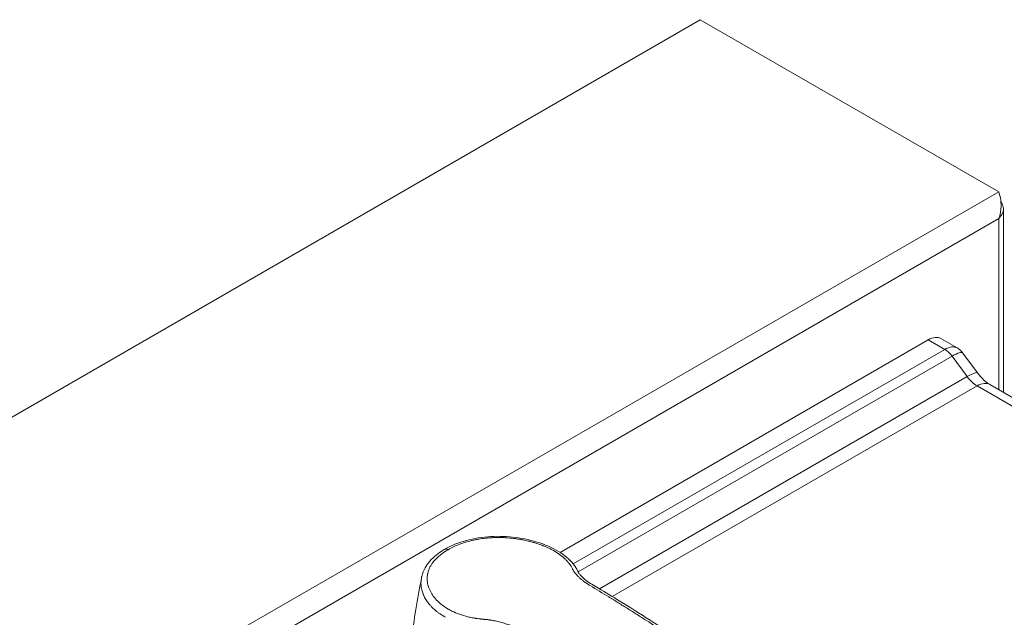
# Model space of a CAD drawing. Units: millimetres. Extents: x 0 to 3360, y 0 to 2376.
# Drawn here: x 2553 to 2825, y 1057 to 1222 of the extents above; entities that cross this region are included whole.
import ezdxf

# ---------------------------------------------------------------- set-up
doc = ezdxf.new("R2010")
doc.units = ezdxf.units.MM
doc.header["$LTSCALE"] = 8
doc.layers.add('Visible Edges(ISO)', color=7, linetype='Continuous', lineweight=20, true_color=0x262659)
doc.layers.add('Visible Tangent Edges(ISO)', color=7, linetype='Continuous', lineweight=20, true_color=0x1a1a3e)

msp = doc.modelspace()

# ---------------------------------------------------------------- linework, layer by layer
at = {"layer": 'Visible Edges(ISO)'}
for p, q in [((2281.06, 956.9), (2740.68, 1222.26)), ((2740.68, 1222.26), (2823.06, 1174.7)), ((2824.38, 1119.35), (2824.38, 1170)), ((2701.99, 1075.2), (2803.61, 1133.87)), ((2811.58, 1131.64), (2807.11, 1134.22)), ((2817.23, 1124.74), (2813.2, 1130.2)), ((3174.81, 917.03), (2820.62, 1121.52)), ((2701.46, 1074.9), (2701.46, 1074.9))]:
    msp.add_line(p, q, dxfattribs=at)
msp.add_ellipse((2803.61, 1128.16), major_axis=(3.5, 6.06), ratio=0.57735, start_param=0, end_param=0.785398, dxfattribs=at)
for points, knots in [([(2823.06, 1174.7), (2823.42, 1173.77), (2823.76, 1172.29), (2823.73, 1170.67), (2823.7, 1169.56), (2823.49, 1168.39), (2823.06, 1167.35)], [0, 0, 0, 0, 0.927387, 0.927387, 0.927387, 1.570796, 1.570796, 1.570796, 1.570796]), ([(2823.06, 1167.35), (2824.04, 1168.24), (2824.53, 1169.4), (2824.33, 1170.52), (2824.24, 1171.03), (2824.01, 1171.53), (2823.68, 1171.98)], [0, 0, 0, 0, 0.927387, 0.927387, 0.927387, 1.350469, 1.350469, 1.350469, 1.350469]), ([(2811.58, 1131.64), (2811.71, 1131.57), (2811.83, 1131.49), (2812.07, 1131.33), (2812.18, 1131.24), (2812.41, 1131.05), (2812.52, 1130.96), (2812.73, 1130.75), (2812.83, 1130.64), (2813.02, 1130.43), (2813.11, 1130.31), (2813.2, 1130.2)], [0.7853982, 0.7853982, 0.7853982, 0.7853982, 0.8175758, 0.8175758, 0.8497534, 0.8497534, 0.881931, 0.881931, 0.9141087, 0.9141087, 0.9462863, 0.9462863, 0.9462863, 0.9462863]), ([(2820.62, 1121.52), (2820.44, 1121.63), (2820.23, 1121.76), (2819.81, 1122.06), (2819.58, 1122.24), (2819.12, 1122.63), (2818.88, 1122.85), (2818.41, 1123.33), (2818.17, 1123.59), (2817.69, 1124.15), (2817.46, 1124.44), (2817.23, 1124.74)], [1.5707963, 1.5707963, 1.5707963, 1.5707963, 1.6889144, 1.6889144, 1.8070324, 1.8070324, 1.9251504, 1.9251504, 2.0432685, 2.0432685, 2.1613865, 2.1613865, 2.1613865, 2.1613865]), ([(2670.18, 1076.07), (2671.91, 1077.06), (2673.94, 1077.88), (2678.24, 1079.06), (2680.56, 1079.43), (2685.14, 1079.7), (2687.46, 1079.61), (2692.02, 1079.02), (2694.31, 1078.5), (2698.58, 1077.06), (2700.59, 1076.12), (2703.8, 1074.01), (2705.08, 1072.85), (2706.21, 1071.23), (2706.42, 1070.9), (2706.66, 1070.44), (2706.72, 1070.32), (2706.81, 1070.12), (2706.85, 1070.05), (2706.99, 1069.76), (2707.07, 1069.62), (2707.33, 1069.25), (2707.49, 1069.06), (2708.08, 1068.4), (2708.6, 1067.92), (2710.16, 1066.72), (2711.39, 1066.03), (2714.49, 1064.17), (2716.41, 1063.01), (2724.04, 1058.31), (2729.72, 1054.67), (2739.55, 1048.08), (2743.73, 1045.19), (2749.46, 1041.04), (2751.16, 1040.06), (2752.98, 1038.26), (2753.29, 1037.79), (2753.64, 1036.86), (2753.71, 1036.4), (2753.68, 1035.84), (2753.68, 1035.77), (2753.66, 1035.65), (2753.66, 1035.61), (2753.65, 1035.54), (2753.64, 1035.52), (2753.64, 1035.48), (2753.64, 1035.47), (2753.63, 1035.44), (2753.63, 1035.44), (2753.63, 1035.43), (2753.63, 1035.42), (2753.63, 1035.41), (2753.63, 1035.41), (2753.63, 1035.41)], [0, 0, 0, 0, 0.718918, 0.718918, 1.420107, 1.420107, 2.099239, 2.099239, 2.819492, 2.819492, 3.5784, 3.5784, 4.303436, 4.303436, 4.484065, 4.484065, 4.551771, 4.551771, 4.602583, 4.602583, 4.755178, 4.755178, 4.893382, 4.893382, 5.211169, 5.211169, 5.737293, 5.737293, 6.589496, 6.589496, 9.146356, 9.146356, 11.064029, 11.064029, 11.783213, 11.783213, 11.986338, 11.986338, 12.171413, 12.171413, 12.198791, 12.198791, 12.213176, 12.213176, 12.220911, 12.220911, 12.225119, 12.225119, 12.227338, 12.227338, 12.228522, 12.228522, 12.229776, 12.229776, 12.229776, 12.229776]), ([(2663.71, 1067.99), (2663.71, 1068), (2663.71, 1068), (2663.72, 1068.02), (2663.72, 1068.02), (2663.72, 1068.04), (2663.72, 1068.04), (2663.72, 1068.06), (2663.73, 1068.07), (2663.73, 1068.1), (2663.74, 1068.12), (2663.75, 1068.18), (2663.76, 1068.22), (2663.78, 1068.36), (2663.8, 1068.45), (2663.89, 1068.81), (2663.96, 1069.06), (2664.29, 1070.06), (2664.62, 1070.75), (2665.83, 1072.66), (2666.94, 1073.8), (2668.88, 1075.26), (2669.51, 1075.68), (2670.18, 1076.07)], [0, 0, 0, 0, 0.001852, 0.001852, 0.003977, 0.003977, 0.00581, 0.00581, 0.009178, 0.009178, 0.015546, 0.015546, 0.030122, 0.030122, 0.067993, 0.067993, 0.181547, 0.181547, 0.522985, 0.522985, 1.16135, 1.16135, 1.438098, 1.438098, 1.438098, 1.438098])]:
    msp.add_open_spline(points, degree=3, knots=knots, dxfattribs=at)
for points in [[(2670.18, 1076.07), (2670.18, 1076.07), (2670.18, 1076.07), (2670.18, 1076.07)], [(2660.83, 1050.86), (2661.71, 1056.61), (2662.67, 1062.32), (2663.71, 1068)]]:
    msp.add_open_spline(points, degree=3, dxfattribs=at)
at = {"layer": 'Visible Tangent Edges(ISO)'}
for p, q in [((2363.44, 909.34), (2823.06, 1174.7)), ((2369.8, 905.66), (2823.06, 1167.35)), ((2823.06, 1167.35), (2823.06, 1120.12)), ((2803.61, 1133.87), (2808.21, 1131.22)), ((2808.21, 1131.22), (2705.65, 1072.01)), ((2810.18, 1129.39), (2706.97, 1069.81)), ((2810.18, 1129.39), (2814.36, 1123.74)), ((2814.36, 1123.74), (2712.87, 1065.14)), ((2817.12, 1121.18), (2716.38, 1063.02)), ((2817.12, 1121.18), (3171.31, 916.69)), ((2704.89, 1071.57), (2704.89, 1071.57)), ((2706.24, 1069.38), (2706.24, 1069.38)), ((2712.32, 1064.82), (2712.31, 1064.82)), ((2715.81, 1062.69), (2715.81, 1062.69))]:
    msp.add_line(p, q, dxfattribs=at)
for centre, major_axis, ratio, start_param, end_param in [((2807.78, 1125.75), (-3.92, -5.82), 0.525343, 3.178034, 3.963432), ((2808.21, 1127.14), (2.5, -4.33), 0.57735, 1.765604, 2.356194), ((2807.78, 1125.75), (5.41, 4.46), 0.227073, 6.271171, 7.217457), ((2811.61, 1120.58), (5.63, 4.16), 0.158056, 0, 0.946286), ((2817.12, 1126.89), (3.5, -6.06), 0.57735, 4.907197, 5.497787), ((2817.12, 1115.46), (3.5, 6.06), 0.57735, 0, 0.785398)]:
    msp.add_ellipse(centre, major_axis=major_axis, ratio=ratio, start_param=start_param, end_param=end_param, dxfattribs=at)
for points, knots in [([(2700.15, 1075.7), (2699.95, 1075.81), (2699.74, 1075.92), (2699.53, 1076.03), (2699.25, 1076.18), (2698.96, 1076.32), (2698.66, 1076.46), (2698.4, 1076.58), (2698.13, 1076.7), (2697.86, 1076.81), (2697.72, 1076.87), (2697.58, 1076.93), (2697.44, 1076.98), (2697.37, 1077.01), (2697.3, 1077.04), (2697.23, 1077.07), (2697.16, 1077.1), (2697.09, 1077.12), (2697.02, 1077.15), (2696.81, 1077.23), (2696.59, 1077.31), (2696.38, 1077.39), (2696.02, 1077.51), (2695.66, 1077.64), (2695.29, 1077.75), (2694.99, 1077.84), (2694.69, 1077.93), (2694.38, 1078.02), (2694.23, 1078.06), (2694.08, 1078.1), (2693.92, 1078.15), (2693.77, 1078.19), (2693.61, 1078.23), (2693.45, 1078.27), (2693.25, 1078.31), (2693.05, 1078.36), (2692.85, 1078.41), (2692.43, 1078.51), (2691.99, 1078.6), (2691.56, 1078.68), (2691.24, 1078.74), (2690.92, 1078.8), (2690.59, 1078.85), (2690.27, 1078.9), (2689.94, 1078.95), (2689.61, 1078.99), (2688.95, 1079.08), (2688.28, 1079.15), (2687.62, 1079.2), (2687.28, 1079.22), (2686.95, 1079.24), (2686.62, 1079.26), (2686.45, 1079.26), (2686.28, 1079.27), (2686.12, 1079.28), (2686.03, 1079.28), (2685.95, 1079.28), (2685.86, 1079.28), (2685.78, 1079.29), (2685.7, 1079.29), (2685.61, 1079.29), (2685.47, 1079.29), (2685.33, 1079.29), (2685.18, 1079.29), (2684.65, 1079.3), (2684.12, 1079.29), (2683.59, 1079.27), (2683.26, 1079.25), (2682.92, 1079.23), (2682.59, 1079.21), (2682.26, 1079.19), (2681.94, 1079.16), (2681.61, 1079.13), (2681.5, 1079.11), (2681.39, 1079.1), (2681.29, 1079.09), (2680.74, 1079.03), (2680.19, 1078.95), (2679.65, 1078.87), (2679.33, 1078.81), (2679.01, 1078.75), (2678.69, 1078.69), (2678.53, 1078.66), (2678.37, 1078.63), (2678.22, 1078.59), (2678.06, 1078.56), (2677.9, 1078.52), (2677.74, 1078.49), (2677.68, 1078.47), (2677.61, 1078.46), (2677.55, 1078.44), (2676.33, 1078.15), (2675.18, 1077.8), (2674.1, 1077.38), (2673.03, 1076.96), (2672.02, 1076.48), (2671.08, 1075.94)], [0, 0, 0, 0, 0.026988, 0.026988, 0.026988, 0.0625, 0.0625, 0.0625, 0.09375, 0.09375, 0.09375, 0.109375, 0.109375, 0.109375, 0.117187, 0.117187, 0.117187, 0.125, 0.125, 0.125, 0.148469, 0.148469, 0.148469, 0.1875, 0.1875, 0.1875, 0.21875, 0.21875, 0.21875, 0.234375, 0.234375, 0.234375, 0.25, 0.25, 0.25, 0.270009, 0.270009, 0.270009, 0.3125, 0.3125, 0.3125, 0.34375, 0.34375, 0.34375, 0.375, 0.375, 0.375, 0.4375, 0.4375, 0.4375, 0.46875, 0.46875, 0.46875, 0.484375, 0.484375, 0.484375, 0.492187, 0.492187, 0.492187, 0.5, 0.5, 0.5, 0.51319, 0.51319, 0.51319, 0.5625, 0.5625, 0.5625, 0.59375, 0.59375, 0.59375, 0.625, 0.625, 0.625, 0.635036, 0.635036, 0.635036, 0.6875, 0.6875, 0.6875, 0.71875, 0.71875, 0.71875, 0.734375, 0.734375, 0.734375, 0.75, 0.75, 0.75, 0.756671, 0.756671, 0.756671, 0.879092, 0.879092, 0.879092, 1, 1, 1, 1]), ([(2671.08, 1075.94), (2669.76, 1075.18), (2668.66, 1074.34), (2667.34, 1072.98), (2666.96, 1072.51), (2666.46, 1071.77), (2666.31, 1071.52), (2666.05, 1071.03), (2665.93, 1070.77), (2665.72, 1070.27), (2665.59, 1069.89), (2665.48, 1069.43), (2665.44, 1069.24), (2665.42, 1069.1), (2665.41, 1069.04), (2665.36, 1068.71), (2665.32, 1068.31), (2665.32, 1067.92), (2665.32, 1067.65), (2665.33, 1067.52), (2665.38, 1066.86), (2665.48, 1066.33), (2665.72, 1065.56), (2665.81, 1065.3), (2665.98, 1064.91), (2666.03, 1064.78), (2666.16, 1064.53), (2666.22, 1064.4), (2666.43, 1064.02), (2666.58, 1063.77), (2666.83, 1063.39), (2666.96, 1063.2), (2667.1, 1063.02), (2667.2, 1062.89), (2667.25, 1062.83), (2667.69, 1062.27), (2668.13, 1061.8), (2668.87, 1061.13), (2669.25, 1060.81), (2669.67, 1060.5), (2669.95, 1060.29), (2670.09, 1060.19), (2670.53, 1059.9), (2670.84, 1059.71), (2671.46, 1059.34), (2671.79, 1059.16), (2673.47, 1058.33), (2674.94, 1057.8), (2676.93, 1057.32), (2677.33, 1057.23), (2677.95, 1057.11), (2678.27, 1057.05), (2678.64, 1057), (2678.83, 1056.97), (2678.92, 1056.95), (2678.96, 1056.95), (2678.99, 1056.94), (2679, 1056.94), (2679.2, 1056.91), (2679.4, 1056.89), (2679.73, 1056.85), (2679.91, 1056.83), (2680.12, 1056.8), (2680.25, 1056.79), (2680.31, 1056.78), (2680.34, 1056.78), (2680.34, 1056.78), (2680.44, 1056.77), (2680.58, 1056.76), (2680.76, 1056.74), (2680.86, 1056.73), (2680.91, 1056.72), (2680.93, 1056.72), (2680.94, 1056.72), (2681.03, 1056.71), (2681.18, 1056.7), (2681.33, 1056.68), (2681.41, 1056.68), (2681.41, 1056.68), (2681.52, 1056.67), (2681.67, 1056.65), (2681.81, 1056.64), (2681.87, 1056.63), (2681.9, 1056.63), (2681.91, 1056.62), (2681.92, 1056.62), (2681.92, 1056.62), (2682.05, 1056.61), (2682.24, 1056.59), (2682.46, 1056.56), (2682.55, 1056.54), (2682.61, 1056.53), (2682.65, 1056.53), (2682.91, 1056.49), (2683.26, 1056.43), (2683.68, 1056.35), (2683.9, 1056.31), (2683.99, 1056.29), (2684.05, 1056.28), (2684.08, 1056.27), (2684.35, 1056.21), (2684.59, 1056.16), (2685.07, 1056.04), (2685.31, 1055.98), (2685.79, 1055.85), (2686.03, 1055.79), (2686.49, 1055.65), (2686.72, 1055.58), (2687.17, 1055.44), (2687.49, 1055.33), (2687.84, 1055.2), (2688.01, 1055.13), (2688.08, 1055.1), (2688.13, 1055.09), (2688.15, 1055.08), (2688.37, 1054.99), (2688.57, 1054.91), (2688.87, 1054.77), (2689.03, 1054.7), (2689.21, 1054.62), (2689.31, 1054.57), (2689.36, 1054.55), (2689.38, 1054.54), (2689.39, 1054.54), (2689.57, 1054.45), (2689.77, 1054.35), (2690.11, 1054.19), (2690.29, 1054.1), (2690.52, 1053.99), (2690.65, 1053.92), (2690.72, 1053.89), (2690.75, 1053.87), (2690.75, 1053.87), (2690.8, 1053.85), (2690.87, 1053.81), (2691.05, 1053.72), (2691.15, 1053.67), (2691.29, 1053.6), (2691.37, 1053.56), (2691.41, 1053.54), (2691.43, 1053.53), (2691.44, 1053.52), (2691.45, 1053.52), (2691.6, 1053.44), (2691.79, 1053.35), (2691.98, 1053.25), (2692.07, 1053.21), (2692.11, 1053.19), (2692.13, 1053.18), (2692.14, 1053.17), (2692.14, 1053.17), (2693.99, 1052.24), (2695.84, 1051.32), (2698.62, 1049.91), (2699.54, 1049.44), (2700.94, 1048.74), (2701.63, 1048.38), (2702.45, 1047.97), (2702.8, 1047.79), (2703.03, 1047.68), (2703.15, 1047.62), (2705.1, 1046.62), (2706.96, 1045.68), (2709.76, 1044.25), (2711.17, 1043.53), (2712.58, 1042.8), (2713.53, 1042.32), (2714, 1042.07), (2716.37, 1040.85), (2718.25, 1039.88), (2721.04, 1038.43), (2721.97, 1037.95), (2723.36, 1037.22), (2724.05, 1036.86), (2724.75, 1036.5), (2725.21, 1036.26), (2725.43, 1036.14), (2727.51, 1035.05), (2729.35, 1034.07), (2732.1, 1032.61), (2733.01, 1032.11), (2734.15, 1031.5), (2734.5, 1031.31), (2734.95, 1031.07), (2735.17, 1030.95), (2735.29, 1030.89), (2735.29, 1030.88), (2735.45, 1030.79), (2735.59, 1030.72), (2735.76, 1030.63), (2735.84, 1030.59), (2735.91, 1030.55), (2735.94, 1030.53), (2735.96, 1030.52), (2735.97, 1030.52), (2735.97, 1030.52), (2735.97, 1030.52), (2736.1, 1030.45), (2736.27, 1030.37), (2736.45, 1030.28), (2736.54, 1030.24), (2736.57, 1030.23), (2736.6, 1030.22), (2736.61, 1030.21), (2736.83, 1030.12), (2737.03, 1030.05), (2737.33, 1029.96), (2737.43, 1029.93), (2737.65, 1029.87), (2737.76, 1029.85), (2738.11, 1029.78), (2738.36, 1029.74), (2738.86, 1029.68), (2739.12, 1029.66), (2739.53, 1029.64), (2739.73, 1029.64), (2739.94, 1029.64), (2740.03, 1029.64), (2740.09, 1029.64), (2740.12, 1029.64), (2740.27, 1029.65), (2740.45, 1029.66), (2740.62, 1029.67), (2740.73, 1029.69), (2740.79, 1029.69), (2741.07, 1029.73), (2741.29, 1029.78), (2741.61, 1029.87), (2741.78, 1029.92), (2741.97, 1029.99), (2742.06, 1030.02), (2742.11, 1030.04), (2742.13, 1030.05), (2742.15, 1030.06), (2742.15, 1030.06), (2742.26, 1030.1), (2742.41, 1030.17), (2742.61, 1030.26), (2742.72, 1030.31), (2742.78, 1030.34), (2742.81, 1030.35), (2742.82, 1030.36), (2742.83, 1030.36), (2742.88, 1030.38), (2742.95, 1030.42), (2743.05, 1030.47), (2743.11, 1030.5), (2743.13, 1030.51), (2743.15, 1030.52), (2743.16, 1030.52), (2743.26, 1030.57), (2743.36, 1030.62), (2743.47, 1030.67), (2743.48, 1030.68), (2743.73, 1030.8), (2743.96, 1030.92), (2744.28, 1031.08), (2744.44, 1031.16), (2744.61, 1031.25), (2744.7, 1031.29), (2744.74, 1031.31), (2744.76, 1031.32), (2744.77, 1031.33), (2745.63, 1031.77), (2746.44, 1032.21), (2747.21, 1032.66)], [0, 0, 0, 0, 0.03125, 0.03125, 0.046875, 0.046875, 0.054687, 0.054687, 0.0625, 0.0625, 0.070312, 0.074219, 0.076172, 0.076172, 0.078125, 0.078125, 0.085937, 0.089844, 0.089844, 0.09375, 0.09375, 0.109375, 0.109375, 0.117187, 0.117187, 0.121094, 0.121094, 0.125, 0.125, 0.132812, 0.132812, 0.136719, 0.138672, 0.138672, 0.140625, 0.140625, 0.15625, 0.15625, 0.164062, 0.167969, 0.167969, 0.171875, 0.171875, 0.179687, 0.179687, 0.1875, 0.1875, 0.21875, 0.21875, 0.226562, 0.226562, 0.230469, 0.232422, 0.233398, 0.233887, 0.234131, 0.234131, 0.234375, 0.234375, 0.238281, 0.238281, 0.240234, 0.241211, 0.241699, 0.242126, 0.242126, 0.242187, 0.242187, 0.244141, 0.245117, 0.245605, 0.245972, 0.245972, 0.246094, 0.246094, 0.248047, 0.249878, 0.249878, 0.25, 0.25, 0.253906, 0.255859, 0.256836, 0.257324, 0.25769, 0.25769, 0.257812, 0.257812, 0.261719, 0.263672, 0.264648, 0.264648, 0.265625, 0.265625, 0.273437, 0.277344, 0.279297, 0.280273, 0.280273, 0.28125, 0.28125, 0.289062, 0.289062, 0.296875, 0.296875, 0.304687, 0.304687, 0.3125, 0.3125, 0.320312, 0.324219, 0.326172, 0.327148, 0.327148, 0.328125, 0.328125, 0.335937, 0.335937, 0.339844, 0.341797, 0.342773, 0.343506, 0.343506, 0.34375, 0.34375, 0.351562, 0.351562, 0.355469, 0.357422, 0.358398, 0.359314, 0.359314, 0.359375, 0.359375, 0.363281, 0.363281, 0.365234, 0.366211, 0.366699, 0.366943, 0.367065, 0.367065, 0.367187, 0.367187, 0.371094, 0.373047, 0.374023, 0.374512, 0.374756, 0.374756, 0.375, 0.375, 0.4375, 0.4375, 0.46875, 0.46875, 0.484375, 0.492187, 0.496094, 0.496094, 0.5, 0.5, 0.5625, 0.5625, 0.59375, 0.609375, 0.609375, 0.625, 0.625, 0.6875, 0.6875, 0.71875, 0.71875, 0.734375, 0.742187, 0.742187, 0.75, 0.75, 0.8125, 0.8125, 0.84375, 0.84375, 0.851562, 0.855469, 0.859253, 0.859253, 0.859375, 0.859375, 0.863281, 0.863281, 0.865234, 0.866211, 0.866699, 0.866943, 0.867126, 0.867126, 0.867187, 0.867187, 0.871094, 0.873047, 0.874023, 0.874512, 0.874512, 0.875, 0.875, 0.882812, 0.882812, 0.886719, 0.886719, 0.890625, 0.890625, 0.898437, 0.898437, 0.90625, 0.90625, 0.910156, 0.912109, 0.913086, 0.913086, 0.914062, 0.914062, 0.917969, 0.919922, 0.919922, 0.921875, 0.921875, 0.929687, 0.929687, 0.933594, 0.935547, 0.936523, 0.937012, 0.937256, 0.937256, 0.9375, 0.9375, 0.941406, 0.943359, 0.944336, 0.944824, 0.94519, 0.94519, 0.945312, 0.945312, 0.947266, 0.948242, 0.94873, 0.948975, 0.948975, 0.949219, 0.949219, 0.952637, 0.952637, 0.953125, 0.953125, 0.960937, 0.960937, 0.964844, 0.966797, 0.967773, 0.968262, 0.968262, 0.96875, 0.96875, 1, 1, 1, 1]), ([(2670.18, 1076.07), (2670.2, 1076.08), (2670.21, 1076.08), (2670.22, 1076.09), (2670.28, 1076.12), (2670.34, 1076.13), (2670.41, 1076.14), (2670.48, 1076.14), (2670.55, 1076.14), (2670.62, 1076.12), (2670.7, 1076.11), (2670.77, 1076.08), (2670.85, 1076.05), (2670.89, 1076.03), (2670.93, 1076.02), (2670.97, 1076), (2670.99, 1075.99), (2671, 1075.98), (2671.02, 1075.97), (2671.03, 1075.96), (2671.04, 1075.96), (2671.05, 1075.95), (2671.06, 1075.95), (2671.06, 1075.95), (2671.07, 1075.95), (2671.07, 1075.95), (2671.08, 1075.94), (2671.08, 1075.94)], [0.470025, 0.470025, 0.470025, 0.470025, 0.5, 0.5, 0.5, 0.625, 0.625, 0.625, 0.75, 0.75, 0.75, 0.875, 0.875, 0.875, 0.9375, 0.9375, 0.9375, 0.96875, 0.96875, 0.96875, 0.984375, 0.984375, 0.984375, 0.9921875, 0.9921875, 0.9921875, 1, 1, 1, 1]), ([(2705.21, 1071.02), (2705.15, 1071.14), (2705.05, 1071.3), (2704.95, 1071.49), (2704.89, 1071.57), (2704.87, 1071.61), (2704.85, 1071.64), (2704.84, 1071.65), (2704.77, 1071.76), (2704.66, 1071.92), (2704.54, 1072.08), (2704.46, 1072.18), (2704.42, 1072.24), (2704.21, 1072.5), (2704.04, 1072.7), (2703.66, 1073.1), (2703.46, 1073.3), (2702.39, 1074.29), (2701.36, 1075.03), (2700.15, 1075.7)], [0, 0, 0, 0, 0.0625, 0.09375, 0.109375, 0.117187, 0.117187, 0.125, 0.125, 0.1875, 0.21875, 0.21875, 0.25, 0.25, 0.375, 0.375, 0.5, 0.5, 1, 1, 1, 1]), ([(2710.3, 1066.03), (2710.12, 1066.14), (2709.95, 1066.24), (2709.81, 1066.34), (2709.73, 1066.38), (2709.66, 1066.43), (2709.59, 1066.47), (2709.56, 1066.49), (2709.53, 1066.51), (2709.5, 1066.53), (2709.48, 1066.54), (2709.46, 1066.55), (2709.45, 1066.56), (2709.44, 1066.57), (2709.43, 1066.58), (2709.42, 1066.59), (2709.41, 1066.59), (2709.41, 1066.59), (2709.4, 1066.59), (2709.3, 1066.66), (2709.2, 1066.73), (2709.11, 1066.79), (2709.06, 1066.82), (2709.02, 1066.85), (2708.98, 1066.88), (2708.91, 1066.93), (2708.84, 1066.98), (2708.77, 1067.03), (2708.74, 1067.05), (2708.71, 1067.08), (2708.67, 1067.1), (2708.64, 1067.12), (2708.61, 1067.15), (2708.58, 1067.17), (2708.55, 1067.19), (2708.52, 1067.21), (2708.5, 1067.23), (2708.3, 1067.38), (2708.12, 1067.53), (2707.93, 1067.69), (2707.9, 1067.71), (2707.87, 1067.74), (2707.84, 1067.77), (2707.72, 1067.87), (2707.6, 1067.97), (2707.48, 1068.08), (2707.46, 1068.1), (2707.43, 1068.13), (2707.41, 1068.15), (2707.32, 1068.23), (2707.23, 1068.32), (2707.14, 1068.4), (2707.07, 1068.48), (2706.99, 1068.55), (2706.92, 1068.62), (2706.78, 1068.77), (2706.65, 1068.91), (2706.52, 1069.05), (2706.36, 1069.23), (2706.21, 1069.41), (2706.07, 1069.59), (2706.06, 1069.61), (2706.04, 1069.63), (2706.03, 1069.65), (2706.02, 1069.66), (2706.01, 1069.67), (2706, 1069.69), (2705.96, 1069.74), (2705.92, 1069.79), (2705.89, 1069.84), (2705.85, 1069.9), (2705.81, 1069.96), (2705.77, 1070.02), (2705.75, 1070.04), (2705.74, 1070.06), (2705.72, 1070.09), (2705.7, 1070.12), (2705.68, 1070.15), (2705.66, 1070.18), (2705.65, 1070.21), (2705.63, 1070.24), (2705.61, 1070.27), (2705.6, 1070.29), (2705.59, 1070.31), (2705.58, 1070.33), (2705.57, 1070.34), (2705.57, 1070.34), (2705.56, 1070.35), (2705.54, 1070.4), (2705.51, 1070.45), (2705.48, 1070.51), (2705.46, 1070.53), (2705.45, 1070.56), (2705.43, 1070.59), (2705.42, 1070.61), (2705.41, 1070.62), (2705.41, 1070.64), (2705.4, 1070.65), (2705.4, 1070.65), (2705.39, 1070.66), (2705.39, 1070.67), (2705.39, 1070.68), (2705.38, 1070.68), (2705.32, 1070.8), (2705.27, 1070.91), (2705.21, 1071.02)], [0, 0, 0, 0, 0.0625, 0.0625, 0.0625, 0.09375, 0.09375, 0.09375, 0.109375, 0.109375, 0.109375, 0.117187, 0.117187, 0.117187, 0.123047, 0.123047, 0.123047, 0.125, 0.125, 0.125, 0.168394, 0.168394, 0.168394, 0.1875, 0.1875, 0.1875, 0.21875, 0.21875, 0.21875, 0.234375, 0.234375, 0.234375, 0.25, 0.25, 0.25, 0.262889, 0.262889, 0.262889, 0.358509, 0.358509, 0.358509, 0.375, 0.375, 0.375, 0.4375, 0.4375, 0.4375, 0.451741, 0.451741, 0.451741, 0.5, 0.5, 0.5, 0.542746, 0.542746, 0.542746, 0.625, 0.625, 0.625, 0.731443, 0.731443, 0.731443, 0.742187, 0.742187, 0.742187, 0.75, 0.75, 0.75, 0.779126, 0.779126, 0.779126, 0.8125, 0.8125, 0.8125, 0.826113, 0.826113, 0.826113, 0.84375, 0.84375, 0.84375, 0.859375, 0.859375, 0.859375, 0.871094, 0.871094, 0.871094, 0.875, 0.875, 0.875, 0.90625, 0.90625, 0.90625, 0.921875, 0.921875, 0.921875, 0.929687, 0.929687, 0.929687, 0.933594, 0.933594, 0.933594, 0.9375, 0.9375, 0.9375, 1, 1, 1, 1]), ([(2670.4, 1057.27), (2669.83, 1057.57), (2669.33, 1057.89), (2668.64, 1058.36), (2668.42, 1058.51), (2668.12, 1058.74), (2667.97, 1058.86), (2667.8, 1059), (2667.72, 1059.06), (2667.68, 1059.09), (2667.66, 1059.11), (2667.65, 1059.12), (2667.23, 1059.47), (2666.86, 1059.82), (2666.33, 1060.37), (2666.08, 1060.65), (2665.8, 1060.98), (2665.67, 1061.15), (2665.61, 1061.23), (2665.58, 1061.27), (2665.56, 1061.29), (2665.55, 1061.31), (2665.27, 1061.68), (2665.02, 1062.06), (2664.67, 1062.66), (2664.56, 1062.86), (2664.41, 1063.18), (2664.33, 1063.34), (2664.25, 1063.53), (2664.21, 1063.62), (2664.19, 1063.67), (2664.18, 1063.7), (2664.18, 1063.71), (2664.17, 1063.72), (2664.04, 1064.07), (2663.91, 1064.45), (2663.76, 1065.08), (2663.71, 1065.3), (2663.66, 1065.64), (2663.65, 1065.75), (2663.63, 1065.93), (2663.62, 1066.02), (2663.61, 1066.12), (2663.61, 1066.18), (2663.61, 1066.21), (2663.61, 1066.23), (2663.6, 1066.23), (2663.6, 1066.38), (2663.59, 1066.55), (2663.59, 1066.87), (2663.6, 1066.98), (2663.61, 1067.17), (2663.62, 1067.26), (2663.63, 1067.38), (2663.63, 1067.43), (2663.63, 1067.46), (2663.64, 1067.48), (2663.66, 1067.68), (2663.68, 1067.84), (2663.71, 1067.99)], [0, 0, 0, 0, 0.0625, 0.0625, 0.09375, 0.09375, 0.109375, 0.1171875, 0.1210938, 0.1230469, 0.1230469, 0.125, 0.125, 0.1875, 0.1875, 0.21875, 0.234375, 0.2421875, 0.2460938, 0.2480469, 0.2480469, 0.25, 0.25, 0.3125, 0.3125, 0.34375, 0.34375, 0.359375, 0.3671875, 0.3710938, 0.3730469, 0.3745117, 0.3745117, 0.375, 0.375, 0.4375, 0.4375, 0.46875, 0.46875, 0.484375, 0.484375, 0.4921875, 0.4960938, 0.4980469, 0.4997559, 0.4997559, 0.5, 0.5, 0.53125, 0.53125, 0.546875, 0.546875, 0.5546875, 0.5585938, 0.5605469, 0.5605469, 0.5625, 0.5625, 0.582317, 0.582317, 0.582317, 0.582317]), ([(2750.87, 1039.31), (2750.77, 1039.38), (2750.65, 1039.47), (2750.51, 1039.57), (2750.46, 1039.61), (2750.44, 1039.62), (2750.43, 1039.63), (2750.42, 1039.63), (2750.42, 1039.64), (2750.37, 1039.67), (2750.27, 1039.74), (2750.17, 1039.82), (2750.12, 1039.86), (2750.04, 1039.91), (2750.01, 1039.93), (2749.99, 1039.95), (2749.97, 1039.96), (2749.87, 1040.03), (2749.68, 1040.17), (2749.43, 1040.36), (2749.25, 1040.49), (2749.15, 1040.56), (2749.11, 1040.59), (2749.09, 1040.61), (2749.07, 1040.62), (2748.87, 1040.76), (2748.48, 1041.04), (2747.98, 1041.41), (2747.61, 1041.67), (2747.42, 1041.8), (2747.34, 1041.86), (2747.29, 1041.9), (2747.26, 1041.92), (2746.83, 1042.23), (2746.02, 1042.81), (2745.2, 1043.39), (2744.37, 1043.97), (2743.95, 1044.26), (2742.71, 1045.13), (2741.47, 1045.99), (2740.23, 1046.84), (2739.4, 1047.41), (2738.98, 1047.69), (2737.73, 1048.54), (2736.89, 1049.11), (2735.21, 1050.24), (2734.37, 1050.8), (2733.09, 1051.64), (2732.46, 1052.07), (2731.82, 1052.49), (2731.39, 1052.77), (2731.18, 1052.91), (2729.25, 1054.17), (2727.53, 1055.29), (2724.96, 1056.94), (2724.1, 1057.49), (2722.82, 1058.3), (2722.39, 1058.58), (2721.53, 1059.12), (2721.1, 1059.39), (2719.82, 1060.2), (2718.96, 1060.73), (2717.66, 1061.54), (2717.01, 1061.94), (2716.25, 1062.41), (2715.93, 1062.61), (2715.71, 1062.75), (2715.6, 1062.81), (2713.76, 1063.94), (2712.03, 1064.99), (2710.3, 1066.03)], [0, 0, 0, 0, 0.007812, 0.009766, 0.010742, 0.011475, 0.011475, 0.011719, 0.011719, 0.015625, 0.019531, 0.019531, 0.021484, 0.022461, 0.022949, 0.022949, 0.023437, 0.023437, 0.03125, 0.039062, 0.042969, 0.044922, 0.045898, 0.045898, 0.046875, 0.046875, 0.0625, 0.078125, 0.085937, 0.089844, 0.091797, 0.091797, 0.09375, 0.09375, 0.125, 0.15625, 0.15625, 0.1875, 0.1875, 0.25, 0.28125, 0.28125, 0.3125, 0.3125, 0.375, 0.375, 0.4375, 0.4375, 0.46875, 0.484375, 0.484375, 0.5, 0.5, 0.625, 0.625, 0.6875, 0.6875, 0.71875, 0.71875, 0.75, 0.75, 0.8125, 0.8125, 0.84375, 0.859375, 0.867187, 0.867187, 0.875, 0.875, 1, 1, 1, 1])]:
    msp.add_open_spline(points, degree=3, knots=knots, dxfattribs=at)

doc.saveas('drawing.dxf')
